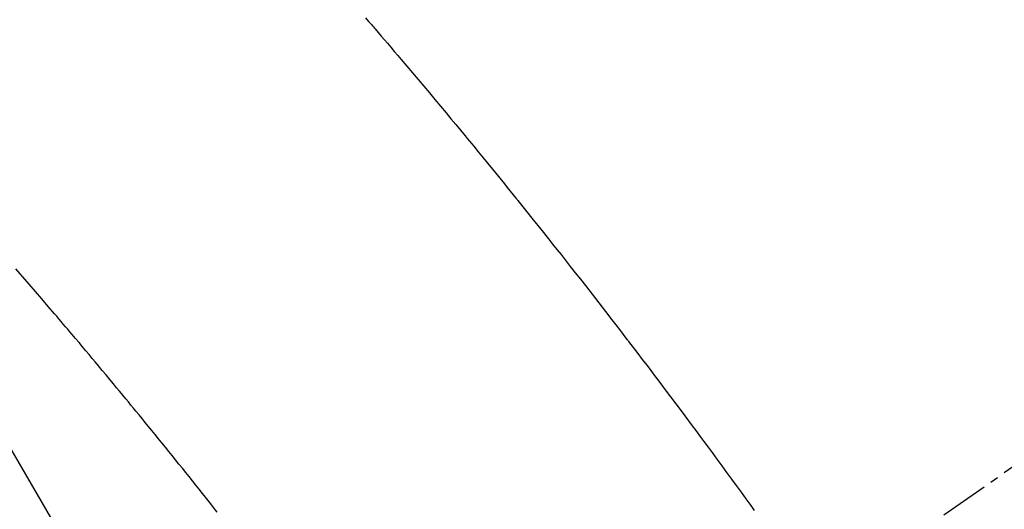
# Model space of a CAD drawing. Units: inches. Extents: x 0 to 26473, y -25 to 8845.
# Drawn here: x 16681 to 16696, y 7150 to 7158 of the extents above; entities that cross this region are included whole.
import ezdxf

# ---------------------------------------------------------------- set-up
doc = ezdxf.new("R2010")
doc.units = ezdxf.units.IN
doc.header["$MEASUREMENT"] = 0
doc.linetypes.add('CENTER2', pattern=[1.125, 0.75, -0.125, 0.125, -0.125])
doc.linetypes.add('HIDDEN', pattern=[0.375, 0.25, -0.125])
doc.layers.get('DEFPOINTS').update_dxf_attribs({"color": 146})
doc.layers.add('150-機器', color=8, linetype='Continuous')
doc.layers.add('160-文字', color=254, linetype='Continuous')
doc.styles.add('KH001', font='msgothic.ttc')
doc.dimstyles.new('KH1xx015', dxfattribs={"dimscale": 10, "dimtxt": 3.8, "dimasz": 0.8, "dimexe": 0.3, "dimexo": 1.2, "dimgap": 0.5, "dimtad": 3, "dimdec": 1, "dimdsep": 46, "dimlunit": 6, "dimtxsty": 'KH001', "dimblk": 'DOT', "dimcen": 1, "dimdle": 1, "dimclrd": 256, "dimclre": 256, "dimclrt": 256, "dimadec": 0, "dimazin": 0, "dimtfac": 1, "dimtdec": 1, "dimtix": 1, "dimtmove": 2, "dimatfit": 3, "dimldrblk": 'CLOSEDBLANK', "dimfxl": 1, "dimtolj": 1, "dimtzin": 0, "dimlwd": -1, "dimlwe": -1, "dimarcsym": 0})
doc.dimstyles.new('KH1xx030', dxfattribs={"dimscale": 30, "dimtxt": 2, "dimasz": 0.6, "dimexe": 0.3, "dimexo": 1.2, "dimgap": 0.5, "dimtad": 3, "dimdec": 1, "dimdsep": 46, "dimlunit": 6, "dimtxsty": 'KH001', "dimblk": 'DOT', "dimcen": 1, "dimdle": 1, "dimclrd": 256, "dimclre": 256, "dimclrt": 256, "dimadec": 0, "dimazin": 0, "dimtfac": 1, "dimtdec": 1, "dimtix": 1, "dimtmove": 2, "dimatfit": 3, "dimldrblk": 'CLOSEDBLANK', "dimfxl": 1, "dimtolj": 1, "dimtzin": 0, "dimlwd": -1, "dimlwe": -1, "dimarcsym": 0})

# ---------------------------------------------------------------- blocks, each defined once
blk = doc.blocks.new('F402_H')
at = {"layer": '150-機器', "color": 13, "linetype": 'CENTER2'}
blk.add_line((0, 0), (-244.018, -170.863), dxfattribs=at)
at = {"layer": '150-機器', "color": 13, "linetype": 'HIDDEN'}
for points in [[(-219.557, -139.96), (-219.511, -140.015), (-219.464, -140.069), (-219.451, -140.085), (-219.438, -140.1), (-219.424, -140.116), (-219.411, -140.131), (-219.364, -140.186), (-219.318, -140.24), (-219.271, -140.294), (-219.225, -140.348), (-219.172, -140.41), (-219.119, -140.473), (-219.066, -140.535), (-219.013, -140.598), (-218.927, -140.699), (-218.841, -140.801), (-218.755, -140.902), (-218.67, -141.004), (-218.584, -141.106), (-218.498, -141.208), (-218.413, -141.311), (-218.327, -141.413), (-218.255, -141.5), (-218.182, -141.587), (-218.11, -141.674), (-218.038, -141.761), (-218.005, -141.801), (-217.973, -141.841), (-217.94, -141.881), (-217.907, -141.92), (-217.836, -142.008), (-217.764, -142.096), (-217.692, -142.183), (-217.62, -142.271), (-217.575, -142.327), (-217.529, -142.383), (-217.484, -142.438), (-217.438, -142.494), (-217.393, -142.55), (-217.348, -142.607), (-217.302, -142.663), (-217.257, -142.719), (-217.25, -142.727), (-217.244, -142.735), (-217.237, -142.743), (-217.231, -142.751), (-217.114, -142.895), (-216.997, -143.041), (-216.881, -143.186), (-216.766, -143.332), (-216.701, -143.413), (-216.637, -143.494), (-216.573, -143.575), (-216.509, -143.656), (-216.432, -143.754), (-216.355, -143.852), (-216.278, -143.949), (-216.201, -144.047), (-216.099, -144.178), (-215.997, -144.309), (-215.896, -144.44), (-215.795, -144.571), (-215.737, -144.645), (-215.68, -144.719), (-215.623, -144.793), (-215.566, -144.868), (-215.56, -144.876), (-215.554, -144.884), (-215.547, -144.892), (-215.541, -144.9), (-215.471, -144.99), (-215.402, -145.081), (-215.333, -145.173), (-215.264, -145.264), (-215.214, -145.33), (-215.164, -145.396), (-215.113, -145.462), (-215.063, -145.528), (-214.982, -145.636), (-214.901, -145.744), (-214.82, -145.853), (-214.738, -145.961), (-214.682, -146.036), (-214.626, -146.111), (-214.57, -146.186), (-214.514, -146.261), (-214.451, -146.345), (-214.39, -146.428), (-214.328, -146.512), (-214.266, -146.596), (-214.192, -146.696), (-214.118, -146.797), (-214.044, -146.898), (-213.97, -146.999), (-213.897, -147.1), (-213.823, -147.201), (-213.749, -147.302), (-213.676, -147.404), (-213.621, -147.48)], [(-221.823, -147.504), (-221.878, -147.433), (-221.92, -147.38), (-221.962, -147.327), (-222.004, -147.274), (-222.047, -147.221), (-222.098, -147.156), (-222.15, -147.092), (-222.201, -147.027), (-222.253, -146.962), (-222.305, -146.898), (-222.356, -146.834), (-222.408, -146.77), (-222.46, -146.705), (-222.512, -146.641), (-222.564, -146.577), (-222.615, -146.513), (-222.667, -146.449), (-222.719, -146.385), (-222.771, -146.321), (-222.824, -146.257), (-222.876, -146.193), (-222.923, -146.135), (-222.971, -146.078), (-223.018, -146.02), (-223.066, -145.962), (-223.103, -145.916), (-223.141, -145.87), (-223.179, -145.823), (-223.217, -145.777), (-223.264, -145.72), (-223.312, -145.662), (-223.36, -145.605), (-223.407, -145.547), (-223.464, -145.478), (-223.522, -145.41), (-223.579, -145.341), (-223.636, -145.272), (-223.684, -145.215), (-223.732, -145.158), (-223.78, -145.1), (-223.828, -145.043), (-223.881, -144.981), (-223.934, -144.918), (-223.987, -144.856), (-224.04, -144.793), (-224.073, -144.754), (-224.107, -144.714), (-224.14, -144.675), (-224.174, -144.635), (-224.207, -144.596), (-224.241, -144.556), (-224.275, -144.516), (-224.309, -144.477), (-224.405, -144.364), (-224.502, -144.251), (-224.598, -144.139), (-224.695, -144.026), (-224.763, -143.948), (-224.831, -143.87), (-224.898, -143.792)]]:
    blk.add_lwpolyline(points, dxfattribs=at)
blk = doc.blocks.new('_Dot')
at = {"color": 0, "linetype": 'ByBlock', "lineweight": -2}
blk.add_line((-0.5, 0), (-1, 0), dxfattribs=at)
at = {"color": 0, "linetype": 'ByBlock', "const_width": 0.5}
blk.add_lwpolyline([(-0.25, 0, 1), (0.25, 0, 1)], format="xyb", close=True, dxfattribs=at)
blk = doc.blocks.new('*D1040')
at = {"layer": 'DEFPOINTS'}
for p, q in [((16595.804, 7245.418), (16595.804, 7041.53)), ((16705.804, 7245.418), (16705.804, 7041.53)), ((16603.804, 7044.53), (16697.804, 7044.53))]:
    blk.add_line(p, q, dxfattribs=at)
at = {"layer": 'DEFPOINTS', "color": 0}
for p in [(16595.804, 7257.418), (16705.804, 7257.418), (16705.804, 7044.53)]:
    blk.add_point(p, dxfattribs=at)
at = {"layer": 'DEFPOINTS', "linetype": 'ByBlock', "xscale": 8, "yscale": 8, "zscale": 8, "rotation": 180}
blk.add_blockref('_Dot', (16595.804, 7044.53), dxfattribs=at)
at = {"layer": 'DEFPOINTS', "linetype": 'ByBlock', "xscale": 8, "yscale": 8, "zscale": 8}
blk.add_blockref('_Dot', (16705.804, 7044.53), dxfattribs=at)
at = {"layer": 'DEFPOINTS', "insert": (16650.804, 7068.53), "char_height": 38, "attachment_point": 5, "style": 'KH001'}
blk.add_mtext('\\A1;110', dxfattribs=at)
blk = doc.blocks.new('_ClosedBlank')
at = {"color": 0, "linetype": 'ByBlock', "lineweight": -2}
for p, q in [((-1, 0.16667), (0, 0)), ((-1, 0.16667), (-1, -0.16667)), ((0, 0), (-1, -0.16667))]:
    blk.add_line(p, q, dxfattribs=at)

msp = doc.modelspace()

# ---------------------------------------------------------------- block references
at = {"layer": '150-機器'}
msp.add_blockref('F402_H', (16905.79, 7297.628), dxfattribs=at)
msp.add_blockref('F402_H', (16905.79, 7297.628), dxfattribs=at)

# ---------------------------------------------------------------- dimensions: what is measured, and where the dimension line sits
at = {"layer": 'DEFPOINTS'}
dim = msp.add_linear_dim(base=(16705.804, 7044.53), p1=(16595.804, 7257.418), p2=(16705.804, 7257.418), angle=180, dimstyle='KH1xx015', dxfattribs=at)
dim.commit()
dim.dimension.update_dxf_attribs({"geometry": '*D1040', "text_midpoint": (16650.804, 7068.53)})

# ---------------------------------------------------------------- leaders
at = {"layer": '160-文字', "annotation_type": 0, "has_hookline": 1, "hookline_direction": 0, "text_width": 1009.645}
msp.add_leader([(16595.804, 7297.418), (17486.453, 5764.276), (17487.053, 5764.276)], dimstyle='KH1xx030', override={"dimgap": 0.5, "dimtad": 1}, dxfattribs=at)

doc.saveas('drawing.dxf')
